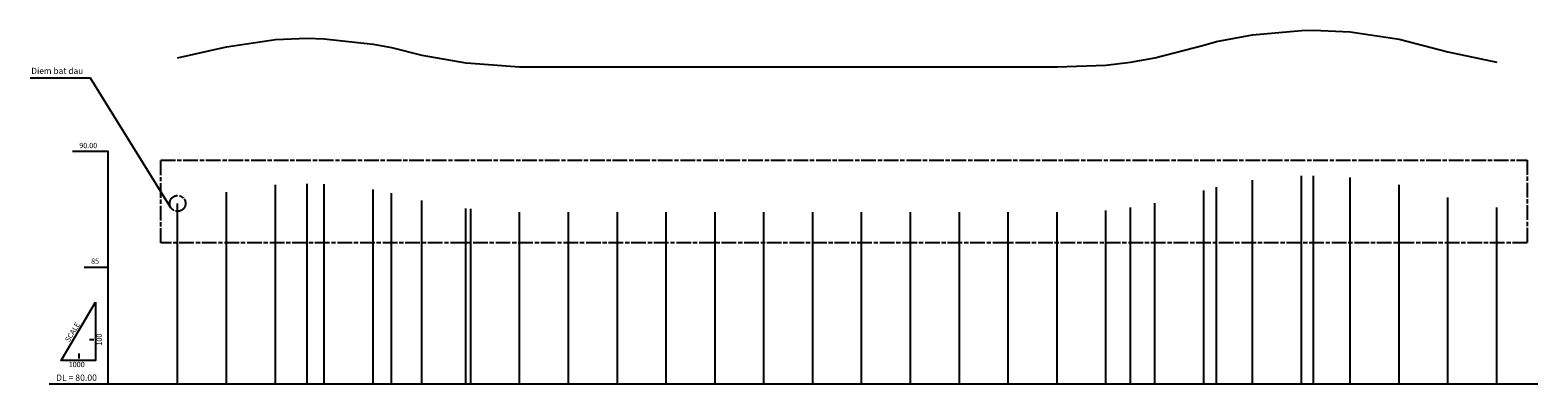
# Model space of a CAD drawing. Units: millimetres. Extents: x 22602 to 84317, y 40212 to 54705.
import ezdxf

# ---------------------------------------------------------------- set-up
doc = ezdxf.new("R2010")
doc.units = ezdxf.units.MM
doc.header["$LTSCALE"] = 50
doc.linetypes.add('SXF_一点鎖線', pattern=[18.5, 12, -1.5, 3.5, -1.5])
for name, color, linetype in [('B-MOJI', 4, 'Continuous'), ('KIJUN', 5, 'SXF_一点鎖線'), ('KUTAI-3', 6, 'Continuous')]:
    doc.layers.add(name, color=color, linetype=linetype)
doc.layers.add('D-STR', color=1, linetype='Continuous', lineweight=25)
doc.layers.add('D-STR-TXT', color=7, linetype='Continuous', lineweight=13)
doc.styles.add('ROM', font='romant.shx', dxfattribs={"width": 0.8, "bigfont": 'bigfont.shx'})
doc.styles.get("Standard").update_dxf_attribs({"font": 'txt.shx', "bigfont": 'extfont.shx'})
doc.dimstyles.new('TYUKI', dxfattribs={"dimscale": 100, "dimtxt": 2.5, "dimasz": 2, "dimexe": 0, "dimexo": 0.5, "dimgap": 1, "dimtad": 1, "dimdec": 0, "dimdsep": 46, "dimtxsty": 'ROM', "dimcen": 0, "dimclrd": 256, "dimclre": 256, "dimclrt": 256, "dimadec": 0, "dimazin": 1, "dimtfac": 1, "dimtdec": 0, "dimtmove": 0, "dimatfit": 3, "dimfxl": 0, "dimarcsym": 0})

msp = doc.modelspace()

# ---------------------------------------------------------------- linework, layer by layer
at = {"layer": 'D-STR', "ltscale": 10}
for points in [[(24341, 49750), (25776, 49750), (25776, 40212)], [(24807, 44989), (25776, 44989)], [(23385, 40212), (84317, 40212)]]:
    msp.add_lwpolyline(points, dxfattribs=at)
at = {"layer": 'D-STR', "ltscale": 40}
for points in [[(25274, 43563), (25274, 41170), (23870, 41170), (25274, 43563)], [(25033, 42037), (25202, 42037)], [(24591, 41453), (24591, 41250)]]:
    msp.add_lwpolyline(points, dxfattribs=at)
at = {"layer": 'KIJUN'}
msp.add_lwpolyline([(27946, 49377), (83882, 49377), (83882, 45986), (27946, 45986)], close=True, dxfattribs=at)
msp.add_circle((28638, 47604), 324, dxfattribs=at)
at = {"layer": 'KUTAI-3'}
for p, q in [((32638, 40212), (32638, 48364)), ((33938, 40212), (33938, 48412)), ((34638, 40212), (34638, 48390)), ((36638, 40212), (36638, 48170)), ((71165, 40212), (71165, 48272)), ((72638, 40212), (72638, 48552)), ((74638, 40212), (74638, 48732)), ((75138, 40212), (75138, 48742)), ((76638, 40212), (76638, 48672)), ((78638, 40212), (78638, 48372)), ((28638, 40212), (28638, 47604)), ((30638, 40212), (30638, 48064)), ((37391, 40212), (37391, 48024)), ((38638, 40212), (38638, 47720)), ((68638, 40212), (68638, 47612)), ((70638, 40212), (70638, 48132)), ((80638, 40212), (80638, 47852)), ((40438, 40212), (40438, 47402)), ((40638, 40212), (40638, 47382)), ((42638, 40212), (42638, 47242)), ((44638, 40212), (44638, 47242)), ((46638, 40212), (46638, 47242)), ((48638, 40212), (48638, 47242)), ((50638, 40212), (50638, 47242)), ((52638, 40212), (52638, 47242)), ((54638, 40212), (54638, 47242)), ((56638, 40212), (56638, 47242)), ((58638, 40212), (58638, 47242)), ((60638, 40212), (60638, 47242)), ((62638, 40212), (62638, 47242)), ((64638, 40212), (64638, 47242)), ((66638, 40212), (66638, 47312)), ((67638, 40212), (67638, 47432)), ((82638, 40212), (82638, 47432))]:
    msp.add_line(p, q, dxfattribs=at)
msp.add_lwpolyline([(28638, 53567), (30638, 54027), (32638, 54327), (33938, 54375), (34638, 54353), (36638, 54133), (37391, 53987), (38638, 53683), (40438, 53365), (40638, 53345), (42638, 53205), (44638, 53205), (46638, 53205), (48638, 53205), (50638, 53205), (52638, 53205), (54638, 53205), (56638, 53205), (58638, 53205), (60638, 53205), (62638, 53205), (64638, 53205), (66638, 53275), (67638, 53395), (68638, 53575), (70638, 54095), (71165, 54235), (72638, 54515), (74638, 54695), (75138, 54705), (76638, 54635), (78638, 54335), (80638, 53815), (82638, 53395)], dxfattribs=at)

# ---------------------------------------------------------------- texts
at = {"layer": 'B-MOJI', "insert": (24775, 52833), "char_height": 250, "attachment_point": 9, "style": 'ROM'}
msp.add_mtext('Diem bat dau', dxfattribs=at)
at = {"layer": 'D-STR-TXT', "ltscale": 40}
for s, insert, char_height, attachment_point in [('90.00', (25348, 49950), 216, 6), ('85', (25423, 45212), 216, 6), ('1000', (24834, 40979), 216, 6), ('DL = 80.00', (23661, 40432), 259.2, 4)]:
    msp.add_mtext(s, dxfattribs=dict(at, insert=insert, char_height=char_height, attachment_point=attachment_point))
at = {"layer": 'D-STR-TXT', "ltscale": 40, "char_height": 216, "attachment_point": 6}
for s, insert, rotation in [('SCALE', (24584, 42691), 58.65213), ('100', (25456, 42271), 90)]:
    msp.add_mtext(s, dxfattribs=dict(at, insert=insert, rotation=rotation))

# ---------------------------------------------------------------- leaders
at = {"layer": 'B-MOJI', "annotation_type": 0, "has_hookline": 1, "hookline_direction": 1, "text_width": 2173}
msp.add_leader([(28367, 47427), (25075, 52733), (24875, 52733)], dimstyle='TYUKI', dxfattribs=at)

doc.saveas('drawing.dxf')
